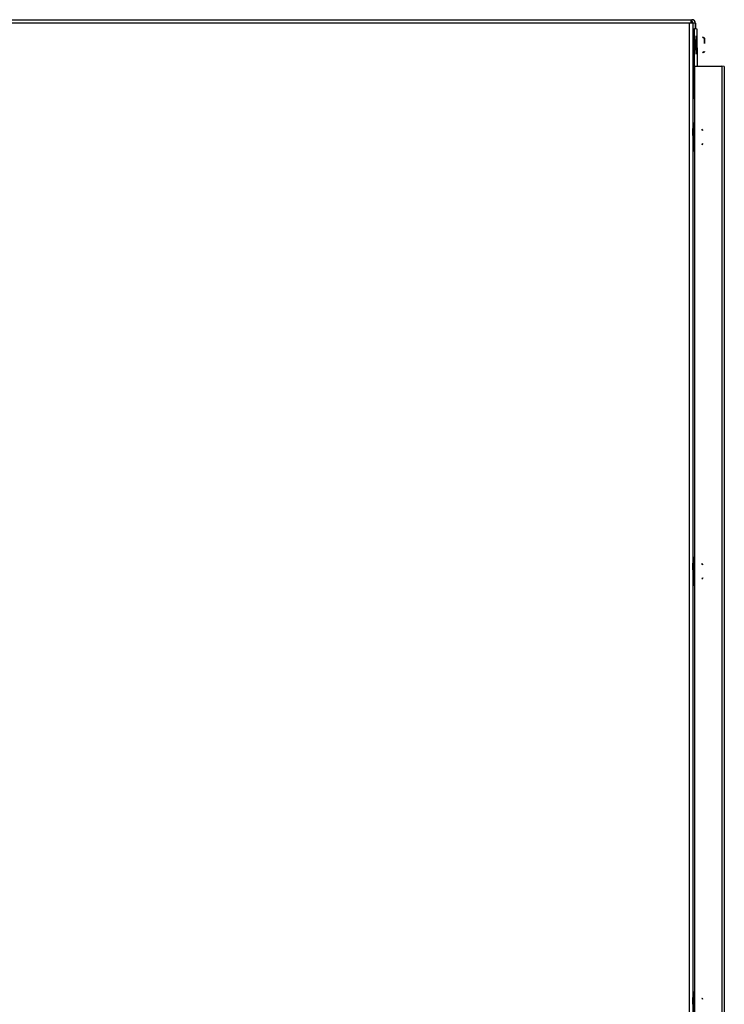
# Model space of a CAD drawing. Units: inches. Extents: x -49 to 104, y 15 to 98.
# Drawn here: x 92 to 104, y 43 to 60 of the extents above; entities that cross this region are included whole.
import ezdxf

# ---------------------------------------------------------------- set-up
doc = ezdxf.new("R2010")
doc.units = ezdxf.units.IN
doc.header["$LTSCALE"] = 7.235556
doc.header["$MEASUREMENT"] = 0
doc.layers.get('0').update_dxf_attribs({"linetype": 'CONTINUOUS'})

msp = doc.modelspace()

# ---------------------------------------------------------------- linework, layer by layer
at = {"color": 7, "linetype": 'Continuous'}
for p, q in [((83.21, 60.229), (103.654, 60.229)), ((103.684, 60.169), (103.624, 60.169)), ((103.654, 60.169), (103.654, 60.229)), ((103.669, 60.199), (103.654, 60.199)), ((103.684, 60.169), (103.685, 59.449)), ((103.729, 60.074), (103.729, 60.169)), ((103.729, 60.169), (103.729, 60.074)), ((103.712, 58.865), (103.714, 60.075)), ((103.714, 60.075), (103.754, 60.072)), ((103.754, 60.072), (103.756, 59.425)), ((103.726, 59.888), (103.727, 59.888)), ((103.726, 59.888), (103.726, 59.794)), ((103.726, 59.794), (103.727, 59.876)), ((103.727, 59.877), (103.727, 59.888)), ((103.727, 59.794), (103.727, 59.877)), ((103.727, 59.876), (103.727, 59.794)), ((103.742, 59.887), (103.742, 59.887)), ((103.742, 59.874), (103.742, 59.887)), ((103.742, 59.887), (103.742, 59.874)), ((103.742, 59.887), (103.742, 59.793)), ((103.742, 59.875), (103.742, 59.887)), ((103.742, 59.793), (103.742, 59.874)), ((103.742, 59.874), (103.742, 59.793)), ((103.852, 59.93), (103.852, 59.93)), ((103.852, 59.93), (103.852, 59.93)), ((103.867, 59.928), (103.867, 59.928)), ((103.867, 59.928), (103.867, 59.928)), ((103.868, 59.908), (103.868, 59.914)), ((103.868, 59.914), (103.868, 59.908)), ((103.883, 59.906), (103.883, 59.883)), ((103.883, 59.883), (103.883, 59.906)), ((103.883, 59.819), (103.883, 59.883)), ((103.883, 59.883), (103.883, 59.819)), ((103.727, 59.712), (103.726, 59.794)), ((103.726, 59.794), (103.726, 59.701)), ((103.727, 59.701), (103.726, 59.701)), ((103.727, 59.794), (103.727, 59.712)), ((103.727, 59.701), (103.727, 59.711)), ((103.742, 59.792), (103.742, 59.793)), ((103.742, 59.793), (103.742, 59.792)), ((103.742, 59.793), (103.742, 59.7)), ((103.742, 59.792), (103.742, 59.793)), ((103.742, 59.792), (103.742, 59.71)), ((103.742, 59.71), (103.742, 59.792)), ((103.742, 59.71), (103.742, 59.701)), ((103.742, 59.7), (103.742, 59.71)), ((103.742, 59.7), (103.742, 59.709)), ((103.742, 59.701), (103.742, 59.7)), ((103.742, 59.7), (103.742, 59.7)), ((103.742, 59.7), (103.742, 59.7)), ((103.742, 59.7), (103.742, 59.7)), ((103.742, 59.7), (103.742, 59.698)), ((103.852, 59.658), (103.852, 59.659)), ((103.852, 59.659), (103.852, 59.658)), ((103.868, 59.674), (103.868, 59.681)), ((103.868, 59.681), (103.868, 59.674)), ((103.883, 59.819), (103.883, 59.819)), ((103.883, 59.672), (103.883, 59.679)), ((103.883, 59.679), (103.883, 59.672)), ((103.867, 59.656), (103.867, 59.656)), ((103.867, 59.656), (103.867, 59.656)), ((103.685, 59.449), (103.685, 58.287)), ((103.713, 59.425), (103.713, 31.705)), ((104.185, 59.425), (104.185, 31.705)), ((104.227, 59.422), (104.185, 59.425)), ((104.227, 59.422), (104.227, 31.702)), ((103.712, 58.865), (103.712, 30.265)), ((103.712, 58.048), (103.712, 58.362)), ((103.713, 58.362), (103.713, 58.287)), ((103.838, 58.341), (103.837, 58.341)), ((103.837, 58.341), (103.838, 58.341)), ((103.853, 58.319), (103.853, 58.325)), ((103.853, 58.325), (103.854, 58.319)), ((103.712, 58.287), (103.684, 58.287)), ((103.685, 58.287), (103.685, 58.291)), ((103.712, 58.287), (103.712, 58.287)), ((103.712, 58.123), (103.684, 58.123)), ((103.685, 58.123), (103.685, 50.787)), ((103.712, 58.123), (103.712, 58.123)), ((103.713, 58.123), (103.713, 58.048)), ((103.837, 58.069), (103.838, 58.07)), ((103.838, 58.07), (103.837, 58.069)), ((103.853, 58.085), (103.853, 58.092)), ((103.854, 58.092), (103.853, 58.085)), ((103.712, 50.548), (103.712, 50.862)), ((103.713, 50.862), (103.713, 50.787)), ((103.838, 50.841), (103.837, 50.841)), ((103.837, 50.841), (103.838, 50.841)), ((103.853, 50.819), (103.853, 50.825)), ((103.853, 50.825), (103.854, 50.819)), ((103.712, 50.787), (103.684, 50.787)), ((103.685, 50.787), (103.685, 50.791)), ((103.712, 50.787), (103.712, 50.787)), ((103.712, 50.623), (103.684, 50.623)), ((103.685, 50.623), (103.685, 43.287)), ((103.712, 50.623), (103.712, 50.623)), ((103.713, 50.623), (103.713, 50.548)), ((103.837, 50.569), (103.838, 50.57)), ((103.838, 50.57), (103.837, 50.569)), ((103.853, 50.585), (103.853, 50.592)), ((103.854, 50.592), (103.853, 50.585)), ((103.712, 43.048), (103.712, 43.362)), ((103.713, 43.362), (103.713, 43.287)), ((103.838, 43.341), (103.837, 43.341)), ((103.837, 43.341), (103.838, 43.341)), ((103.712, 43.287), (103.684, 43.287)), ((103.685, 43.287), (103.685, 43.291)), ((103.712, 43.287), (103.712, 43.287)), ((103.853, 43.319), (103.853, 43.325)), ((103.853, 43.325), (103.854, 43.319))]:
    msp.add_line(p, q, dxfattribs=at)
at = {"color": 9, "linetype": 'Continuous'}
for p, q in [((103.624, 60.169), (83.369, 60.169)), ((103.624, 30.039), (103.624, 60.169)), ((103.684, 60.169), (103.684, 30.009)), ((103.729, 60.169), (103.684, 60.169))]:
    msp.add_line(p, q, dxfattribs=at)
at = {"color": 6, "linetype": 'Continuous'}
for p, q in [((103.654, 60.229), (103.669, 60.229)), ((103.714, 59.876), (103.698, 59.876)), ((103.727, 59.876), (103.726, 59.876)), ((103.727, 59.874), (103.727, 59.874)), ((103.742, 59.874), (103.742, 59.874)), ((103.742, 59.793), (103.742, 59.874)), ((103.742, 59.874), (103.742, 59.793)), ((103.868, 59.914), (103.852, 59.93)), ((103.883, 59.912), (103.867, 59.928)), ((103.883, 59.912), (103.883, 59.906)), ((103.883, 59.906), (103.883, 59.912)), ((103.714, 59.712), (103.698, 59.712)), ((103.727, 59.712), (103.726, 59.712)), ((103.727, 59.71), (103.726, 59.71)), ((103.742, 59.71), (103.742, 59.793)), ((103.742, 59.793), (103.742, 59.71)), ((103.742, 59.71), (103.742, 59.71)), ((103.868, 59.674), (103.852, 59.659)), ((103.883, 59.672), (103.867, 59.656)), ((103.713, 59.449), (103.685, 59.449)), ((103.685, 59.397), (103.685, 58.287)), ((103.685, 59.397), (103.713, 59.397)), ((103.713, 59.425), (104.185, 59.425)), ((103.853, 58.325), (103.838, 58.341)), ((103.685, 58.123), (103.685, 50.787)), ((103.853, 58.085), (103.838, 58.07)), ((103.853, 50.825), (103.838, 50.841)), ((103.685, 50.623), (103.685, 43.287)), ((103.853, 50.585), (103.838, 50.57)), ((103.853, 43.325), (103.838, 43.341))]:
    msp.add_line(p, q, dxfattribs=at)
at = {"color": 7, "linetype": 'Continuous'}
for centre, radius, start, end in [((103.624, 60.169), 0.06, 46.5651, 59.9687), ((103.624, 60.169), 0.0598, 359.9967, 46.5419), ((103.669, 60.169), 0.0598, 359.9967, 90.0027), ((80.544, 59.808), 23.198, 359.9628, 0.1654), ((103.832, 59.894), 0.0385, 21.2252, 21.5814), ((76.012, 59.784), 27.715, 359.8494, 0.021), ((77.103, 59.782), 26.639, 359.8434, 0.0215), ((103.832, 59.695), 0.0385, 338.4082, 338.7933), ((103.847, 59.692), 0.0385, 338.4082, 338.7933), ((103.818, 58.305), 0.0385, 21.2252, 21.5814), ((103.818, 58.106), 0.0385, 338.4082, 338.7933), ((103.818, 50.805), 0.0385, 21.2252, 21.5814), ((103.818, 50.606), 0.0385, 338.4082, 338.7933), ((103.818, 43.305), 0.0385, 21.2252, 21.5814)]:
    msp.add_arc(centre, radius, start, end, dxfattribs=at)
for points, knots in [([(103.742, 59.887), (103.742, 59.892), (103.742, 59.9), (103.742, 59.912), (103.742, 59.923), (103.742, 59.93), (103.742, 59.936), (103.742, 59.939), (103.742, 59.942), (103.742, 59.944), (103.742, 59.945), (103.742, 59.946), (103.742, 59.947), (103.742, 59.947), (103.742, 59.948), (103.742, 59.948), (103.742, 59.948), (103.742, 59.948), (103.742, 59.948), (103.742, 59.948), (103.742, 59.948), (103.742, 59.948), (103.742, 59.948), (103.742, 59.948), (103.742, 59.948), (103.742, 59.948), (103.742, 59.948), (103.742, 59.948), (103.742, 59.947), (103.742, 59.947), (103.742, 59.946), (103.742, 59.945), (103.742, 59.944), (103.742, 59.942), (103.742, 59.939), (103.742, 59.936), (103.742, 59.93), (103.742, 59.923), (103.742, 59.912), (103.742, 59.9), (103.742, 59.892), (103.742, 59.887)], [0, 0, 0, 0, 0.11077, 0.209894, 0.296074, 0.368181, 0.398651, 0.425266, 0.447934, 0.466582, 0.481152, 0.48689, 0.491591, 0.495251, 0.49669, 0.497868, 0.498785, 0.49944, 0.49967, 0.499835, 0.499934, 0.499971, 0.500009, 0.500109, 0.500504, 0.501161, 0.502079, 0.503259, 0.504699, 0.508362, 0.513064, 0.518805, 0.53338, 0.552032, 0.574704, 0.601323, 0.631797, 0.703911, 0.790097, 0.889226, 1, 1, 1, 1]), ([(103.852, 59.93), (103.853, 59.929), (103.857, 59.925), (103.861, 59.92), (103.865, 59.914), (103.867, 59.91), (103.868, 59.908)], [0, 0, 0, 0, 0.26731, 0.523584, 0.767811, 1, 1, 1, 1]), ([(103.867, 59.928), (103.869, 59.926), (103.872, 59.923), (103.877, 59.917), (103.88, 59.912), (103.882, 59.908), (103.883, 59.906)], [0, 0, 0, 0, 0.26731, 0.523584, 0.767811, 1, 1, 1, 1]), ([(103.742, 59.7), (103.742, 59.695), (103.742, 59.686), (103.742, 59.674), (103.742, 59.663), (103.742, 59.655), (103.742, 59.649), (103.742, 59.646), (103.742, 59.643), (103.742, 59.641), (103.742, 59.639), (103.742, 59.638), (103.742, 59.637), (103.742, 59.637), (103.742, 59.636), (103.742, 59.636), (103.742, 59.636), (103.742, 59.636), (103.742, 59.636), (103.742, 59.636), (103.742, 59.636), (103.742, 59.636), (103.742, 59.636), (103.742, 59.636), (103.742, 59.636), (103.742, 59.636), (103.742, 59.636), (103.742, 59.636), (103.742, 59.637), (103.742, 59.637), (103.742, 59.638), (103.742, 59.639), (103.742, 59.641), (103.742, 59.643), (103.742, 59.646), (103.742, 59.649), (103.742, 59.655), (103.742, 59.663), (103.742, 59.674), (103.742, 59.686), (103.742, 59.695), (103.742, 59.7)], [0, 0, 0, 0, 0.110454, 0.20945, 0.295629, 0.367809, 0.398329, 0.424996, 0.447716, 0.466408, 0.481015, 0.486768, 0.49148, 0.495148, 0.49659, 0.49777, 0.498688, 0.499344, 0.499574, 0.499738, 0.499837, 0.499873, 0.499911, 0.500013, 0.500411, 0.501072, 0.501995, 0.50318, 0.504627, 0.508304, 0.513026, 0.518788, 0.533413, 0.552124, 0.574862, 0.601546, 0.632083, 0.704295, 0.790502, 0.889524, 1, 1, 1, 1]), ([(103.868, 59.681), (103.867, 59.679), (103.865, 59.675), (103.861, 59.669), (103.857, 59.664), (103.853, 59.66), (103.852, 59.659)], [0, 0, 0, 0, 0.232225, 0.47646, 0.732717, 1, 1, 1, 1]), ([(103.883, 59.679), (103.882, 59.677), (103.88, 59.673), (103.877, 59.667), (103.872, 59.661), (103.869, 59.658), (103.867, 59.656)], [0, 0, 0, 0, 0.232225, 0.47646, 0.732717, 1, 1, 1, 1]), ([(103.685, 58.291), (103.685, 58.295), (103.685, 58.302), (103.685, 58.313), (103.685, 58.323), (103.685, 58.331), (103.685, 58.336), (103.685, 58.339), (103.685, 58.342), (103.685, 58.345), (103.685, 58.346), (103.685, 58.347), (103.685, 58.348), (103.685, 58.349), (103.685, 58.349), (103.685, 58.349), (103.684, 58.349), (103.684, 58.349), (103.684, 58.348), (103.684, 58.347), (103.684, 58.346), (103.684, 58.345), (103.684, 58.342), (103.684, 58.339), (103.684, 58.336), (103.684, 58.331), (103.684, 58.323), (103.684, 58.313), (103.684, 58.302), (103.684, 58.295), (103.684, 58.291)], [0, 0, 0, 0, 0.097039, 0.191122, 0.277884, 0.353627, 0.386548, 0.415752, 0.440929, 0.461836, 0.47833, 0.484881, 0.490278, 0.494505, 0.497546, 0.5, 0.502448, 0.505483, 0.509704, 0.515095, 0.521639, 0.538122, 0.559023, 0.584203, 0.613409, 0.646331, 0.722084, 0.808863, 0.902957, 1, 1, 1, 1]), ([(103.713, 58.362), (103.713, 58.368), (103.713, 58.38), (103.713, 58.398), (103.713, 58.414), (103.713, 58.426), (103.713, 58.434), (103.713, 58.44), (103.713, 58.445), (103.713, 58.449), (103.713, 58.451), (103.713, 58.453), (103.712, 58.454), (103.712, 58.455), (103.712, 58.455), (103.712, 58.455), (103.712, 58.456), (103.712, 58.456), (103.712, 58.456), (103.712, 58.456), (103.712, 58.456), (103.712, 58.456), (103.712, 58.456), (103.712, 58.456), (103.712, 58.456), (103.712, 58.456), (103.712, 58.455), (103.712, 58.455), (103.712, 58.455), (103.712, 58.454), (103.712, 58.453), (103.712, 58.451), (103.712, 58.449), (103.712, 58.445), (103.712, 58.44), (103.712, 58.435), (103.712, 58.426), (103.712, 58.414), (103.712, 58.398), (103.712, 58.38), (103.712, 58.369), (103.712, 58.362)], [0, 0, 0, 0, 0.09725, 0.191333, 0.277927, 0.353661, 0.386588, 0.415774, 0.440971, 0.461963, 0.478538, 0.485102, 0.490483, 0.49467, 0.496316, 0.497663, 0.498712, 0.499462, 0.499913, 0.500028, 0.500068, 0.500106, 0.500217, 0.500403, 0.500663, 0.501407, 0.502451, 0.503793, 0.505434, 0.509612, 0.514986, 0.521542, 0.538097, 0.559068, 0.584246, 0.613421, 0.646342, 0.722067, 0.808663, 0.90275, 1, 1, 1, 1]), ([(103.838, 58.341), (103.839, 58.34), (103.843, 58.336), (103.847, 58.331), (103.851, 58.325), (103.853, 58.321), (103.853, 58.319)], [0, 0, 0, 0, 0.26731, 0.523584, 0.767811, 1, 1, 1, 1]), ([(103.684, 58.291), (103.684, 58.288), (103.684, 58.28), (103.684, 58.27), (103.684, 58.261), (103.684, 58.255), (103.684, 58.251), (103.684, 58.247), (103.684, 58.244), (103.684, 58.241), (103.684, 58.239), (103.684, 58.238), (103.684, 58.237), (103.684, 58.236), (103.684, 58.235), (103.684, 58.235), (103.684, 58.234), (103.684, 58.234), (103.684, 58.234), (103.684, 58.234), (103.684, 58.233), (103.684, 58.233), (103.685, 58.233), (103.685, 58.233), (103.685, 58.233), (103.685, 58.233), (103.685, 58.233), (103.685, 58.233), (103.685, 58.233), (103.685, 58.233), (103.685, 58.233), (103.685, 58.233), (103.685, 58.233), (103.685, 58.234), (103.685, 58.234), (103.685, 58.234), (103.685, 58.235), (103.685, 58.235), (103.685, 58.236), (103.685, 58.237), (103.685, 58.238), (103.685, 58.239), (103.685, 58.242), (103.685, 58.245), (103.685, 58.25), (103.685, 58.257), (103.685, 58.266), (103.685, 58.277), (103.685, 58.284), (103.685, 58.287)], [0, 0, 0, 0, 0.098243, 0.19365, 0.281984, 0.322294, 0.359586, 0.393558, 0.423908, 0.450332, 0.461985, 0.472569, 0.482069, 0.490469, 0.497751, 0.503901, 0.508902, 0.510966, 0.512737, 0.514212, 0.51539, 0.516268, 0.516846, 0.517021, 0.51712, 0.517145, 0.5172, 0.517331, 0.517538, 0.51782, 0.518178, 0.518611, 0.519118, 0.520357, 0.521893, 0.523723, 0.52826, 0.533952, 0.540784, 0.54874, 0.557803, 0.567959, 0.591485, 0.619134, 0.650615, 0.723872, 0.808822, 0.902258, 1, 1, 1, 1]), ([(103.712, 58.287), (103.712, 58.287), (103.712, 58.287), (103.712, 58.287), (103.712, 58.287), (103.712, 58.287), (103.712, 58.287), (103.712, 58.287), (103.712, 58.287), (103.712, 58.287), (103.712, 58.287), (103.712, 58.287), (103.712, 58.287), (103.712, 58.287), (103.712, 58.286), (103.712, 58.286), (103.712, 58.285), (103.712, 58.285), (103.713, 58.284), (103.713, 58.283), (103.713, 58.281), (103.713, 58.28), (103.713, 58.278), (103.713, 58.276), (103.713, 58.274), (103.713, 58.271), (103.713, 58.268), (103.713, 58.263), (103.713, 58.257), (103.713, 58.251), (103.713, 58.244), (103.713, 58.237), (103.713, 58.229), (103.713, 58.219), (103.713, 58.205), (103.713, 58.192), (103.713, 58.182), (103.713, 58.174), (103.713, 58.167), (103.713, 58.16), (103.713, 58.154), (103.713, 58.148), (103.713, 58.143), (103.713, 58.14), (103.713, 58.137), (103.713, 58.135), (103.713, 58.133), (103.713, 58.131), (103.713, 58.13), (103.713, 58.128), (103.713, 58.127), (103.712, 58.126), (103.712, 58.125), (103.712, 58.125), (103.712, 58.125), (103.712, 58.124), (103.712, 58.124), (103.712, 58.124), (103.712, 58.124), (103.712, 58.124), (103.712, 58.124), (103.712, 58.124), (103.712, 58.123), (103.712, 58.123), (103.712, 58.123), (103.712, 58.123), (103.712, 58.123), (103.712, 58.123)], [0, 0, 0, 0, 0.000011, 0.000041, 0.000089, 0.000155, 0.000345, 0.00061, 0.00095, 0.001365, 0.001855, 0.00242, 0.003774, 0.005427, 0.007377, 0.009625, 0.012169, 0.015007, 0.021556, 0.029256, 0.038091, 0.04804, 0.059077, 0.071175, 0.084308, 0.098442, 0.113542, 0.146498, 0.182859, 0.222275, 0.264364, 0.308724, 0.354925, 0.402524, 0.500069, 0.597611, 0.645205, 0.691401, 0.735755, 0.777837, 0.817244, 0.853596, 0.886542, 0.901637, 0.915766, 0.928893, 0.940985, 0.952016, 0.96196, 0.970789, 0.978483, 0.985026, 0.98786, 0.990401, 0.992646, 0.994593, 0.996242, 0.997593, 0.998157, 0.998645, 0.999058, 0.999397, 0.99966, 0.999848, 0.999961, 0.999989, 1, 1, 1, 1]), ([(103.712, 58.048), (103.712, 58.042), (103.712, 58.03), (103.712, 58.013), (103.712, 57.997), (103.712, 57.985), (103.712, 57.976), (103.712, 57.971), (103.712, 57.966), (103.712, 57.962), (103.712, 57.96), (103.712, 57.958), (103.712, 57.957), (103.712, 57.956), (103.712, 57.956), (103.712, 57.955), (103.712, 57.955), (103.712, 57.955), (103.712, 57.955), (103.712, 57.955), (103.712, 57.955), (103.712, 57.955), (103.712, 57.955), (103.712, 57.955), (103.712, 57.955), (103.712, 57.955), (103.712, 57.955), (103.712, 57.956), (103.712, 57.956), (103.712, 57.957), (103.713, 57.958), (103.713, 57.96), (103.713, 57.962), (103.713, 57.966), (103.713, 57.971), (103.713, 57.976), (103.713, 57.985), (103.713, 57.997), (103.713, 58.013), (103.713, 58.03), (103.713, 58.042), (103.713, 58.048)], [0, 0, 0, 0, 0.09725, 0.191333, 0.277927, 0.353661, 0.386588, 0.415774, 0.440971, 0.461963, 0.478538, 0.485102, 0.490483, 0.49467, 0.496316, 0.497663, 0.498712, 0.499462, 0.499913, 0.500028, 0.500068, 0.500106, 0.500217, 0.500403, 0.500663, 0.501407, 0.502451, 0.503793, 0.505434, 0.509612, 0.514986, 0.521542, 0.538097, 0.559068, 0.584246, 0.613421, 0.646342, 0.722067, 0.808663, 0.90275, 1, 1, 1, 1]), ([(103.853, 58.092), (103.853, 58.09), (103.851, 58.086), (103.847, 58.08), (103.843, 58.075), (103.839, 58.071), (103.838, 58.07)], [0, 0, 0, 0, 0.232225, 0.47646, 0.732717, 1, 1, 1, 1]), ([(103.685, 50.791), (103.685, 50.795), (103.685, 50.802), (103.685, 50.813), (103.685, 50.823), (103.685, 50.831), (103.685, 50.836), (103.685, 50.839), (103.685, 50.842), (103.685, 50.845), (103.685, 50.846), (103.685, 50.847), (103.685, 50.848), (103.685, 50.849), (103.685, 50.849), (103.685, 50.849), (103.684, 50.849), (103.684, 50.849), (103.684, 50.848), (103.684, 50.847), (103.684, 50.846), (103.684, 50.845), (103.684, 50.842), (103.684, 50.839), (103.684, 50.836), (103.684, 50.831), (103.684, 50.823), (103.684, 50.813), (103.684, 50.802), (103.684, 50.795), (103.684, 50.791)], [0, 0, 0, 0, 0.097039, 0.191122, 0.277884, 0.353627, 0.386548, 0.415752, 0.440929, 0.461836, 0.47833, 0.484881, 0.490278, 0.494505, 0.497546, 0.5, 0.502448, 0.505483, 0.509704, 0.515095, 0.521639, 0.538122, 0.559023, 0.584203, 0.613409, 0.646331, 0.722084, 0.808863, 0.902957, 1, 1, 1, 1]), ([(103.713, 50.862), (103.713, 50.868), (103.713, 50.88), (103.713, 50.898), (103.713, 50.914), (103.713, 50.926), (103.713, 50.934), (103.713, 50.94), (103.713, 50.945), (103.713, 50.949), (103.713, 50.951), (103.713, 50.953), (103.712, 50.954), (103.712, 50.955), (103.712, 50.955), (103.712, 50.955), (103.712, 50.956), (103.712, 50.956), (103.712, 50.956), (103.712, 50.956), (103.712, 50.956), (103.712, 50.956), (103.712, 50.956), (103.712, 50.956), (103.712, 50.956), (103.712, 50.956), (103.712, 50.955), (103.712, 50.955), (103.712, 50.955), (103.712, 50.954), (103.712, 50.953), (103.712, 50.951), (103.712, 50.949), (103.712, 50.945), (103.712, 50.94), (103.712, 50.935), (103.712, 50.926), (103.712, 50.914), (103.712, 50.898), (103.712, 50.88), (103.712, 50.869), (103.712, 50.862)], [0, 0, 0, 0, 0.09725, 0.191333, 0.277927, 0.353661, 0.386588, 0.415774, 0.440971, 0.461963, 0.478538, 0.485102, 0.490483, 0.49467, 0.496316, 0.497663, 0.498712, 0.499462, 0.499913, 0.500028, 0.500068, 0.500106, 0.500217, 0.500403, 0.500663, 0.501407, 0.502451, 0.503793, 0.505434, 0.509612, 0.514986, 0.521542, 0.538097, 0.559068, 0.584246, 0.613421, 0.646342, 0.722067, 0.808663, 0.90275, 1, 1, 1, 1]), ([(103.838, 50.841), (103.839, 50.84), (103.843, 50.836), (103.847, 50.831), (103.851, 50.825), (103.853, 50.821), (103.853, 50.819)], [0, 0, 0, 0, 0.26731, 0.523584, 0.767811, 1, 1, 1, 1]), ([(103.684, 50.791), (103.684, 50.788), (103.684, 50.78), (103.684, 50.77), (103.684, 50.761), (103.684, 50.755), (103.684, 50.751), (103.684, 50.747), (103.684, 50.744), (103.684, 50.741), (103.684, 50.739), (103.684, 50.738), (103.684, 50.737), (103.684, 50.736), (103.684, 50.735), (103.684, 50.735), (103.684, 50.734), (103.684, 50.734), (103.684, 50.734), (103.684, 50.734), (103.684, 50.733), (103.684, 50.733), (103.685, 50.733), (103.685, 50.733), (103.685, 50.733), (103.685, 50.733), (103.685, 50.733), (103.685, 50.733), (103.685, 50.733), (103.685, 50.733), (103.685, 50.733), (103.685, 50.733), (103.685, 50.733), (103.685, 50.734), (103.685, 50.734), (103.685, 50.734), (103.685, 50.735), (103.685, 50.735), (103.685, 50.736), (103.685, 50.737), (103.685, 50.738), (103.685, 50.739), (103.685, 50.742), (103.685, 50.745), (103.685, 50.75), (103.685, 50.757), (103.685, 50.766), (103.685, 50.777), (103.685, 50.784), (103.685, 50.787)], [0, 0, 0, 0, 0.098243, 0.19365, 0.281984, 0.322294, 0.359586, 0.393558, 0.423908, 0.450332, 0.461985, 0.472569, 0.482069, 0.490469, 0.497751, 0.503901, 0.508901, 0.510966, 0.512736, 0.514212, 0.51539, 0.516268, 0.516845, 0.51702, 0.51712, 0.517145, 0.5172, 0.517331, 0.517538, 0.51782, 0.518178, 0.51861, 0.519118, 0.520357, 0.521892, 0.523723, 0.52826, 0.533952, 0.540784, 0.548739, 0.557803, 0.567959, 0.591485, 0.619134, 0.650615, 0.723872, 0.808822, 0.902258, 1, 1, 1, 1]), ([(103.712, 50.787), (103.712, 50.787), (103.712, 50.787), (103.712, 50.787), (103.712, 50.787), (103.712, 50.787), (103.712, 50.787), (103.712, 50.787), (103.712, 50.787), (103.712, 50.787), (103.712, 50.787), (103.712, 50.787), (103.712, 50.787), (103.712, 50.787), (103.712, 50.786), (103.712, 50.786), (103.712, 50.785), (103.712, 50.785), (103.713, 50.784), (103.713, 50.783), (103.713, 50.781), (103.713, 50.78), (103.713, 50.778), (103.713, 50.776), (103.713, 50.774), (103.713, 50.771), (103.713, 50.768), (103.713, 50.763), (103.713, 50.757), (103.713, 50.751), (103.713, 50.744), (103.713, 50.737), (103.713, 50.729), (103.713, 50.719), (103.713, 50.705), (103.713, 50.692), (103.713, 50.682), (103.713, 50.674), (103.713, 50.667), (103.713, 50.66), (103.713, 50.654), (103.713, 50.648), (103.713, 50.643), (103.713, 50.64), (103.713, 50.637), (103.713, 50.635), (103.713, 50.633), (103.713, 50.631), (103.713, 50.63), (103.713, 50.628), (103.713, 50.627), (103.712, 50.626), (103.712, 50.625), (103.712, 50.625), (103.712, 50.625), (103.712, 50.624), (103.712, 50.624), (103.712, 50.624), (103.712, 50.624), (103.712, 50.624), (103.712, 50.624), (103.712, 50.624), (103.712, 50.623), (103.712, 50.623), (103.712, 50.623), (103.712, 50.623), (103.712, 50.623), (103.712, 50.623)], [0, 0, 0, 0, 0.000011, 0.000041, 0.000089, 0.000155, 0.000345, 0.00061, 0.00095, 0.001365, 0.001855, 0.00242, 0.003774, 0.005427, 0.007377, 0.009625, 0.012169, 0.015007, 0.021556, 0.029256, 0.038091, 0.04804, 0.059077, 0.071175, 0.084308, 0.098442, 0.113542, 0.146498, 0.182859, 0.222275, 0.264364, 0.308724, 0.354925, 0.402524, 0.500069, 0.597611, 0.645205, 0.691401, 0.735755, 0.777837, 0.817244, 0.853596, 0.886542, 0.901637, 0.915766, 0.928893, 0.940985, 0.952016, 0.96196, 0.970789, 0.978483, 0.985026, 0.98786, 0.990401, 0.992646, 0.994593, 0.996242, 0.997593, 0.998157, 0.998645, 0.999058, 0.999397, 0.99966, 0.999848, 0.999961, 0.999989, 1, 1, 1, 1]), ([(103.712, 50.548), (103.712, 50.542), (103.712, 50.53), (103.712, 50.513), (103.712, 50.497), (103.712, 50.485), (103.712, 50.476), (103.712, 50.471), (103.712, 50.466), (103.712, 50.462), (103.712, 50.46), (103.712, 50.458), (103.712, 50.457), (103.712, 50.456), (103.712, 50.456), (103.712, 50.455), (103.712, 50.455), (103.712, 50.455), (103.712, 50.455), (103.712, 50.455), (103.712, 50.455), (103.712, 50.455), (103.712, 50.455), (103.712, 50.455), (103.712, 50.455), (103.712, 50.455), (103.712, 50.455), (103.712, 50.456), (103.712, 50.456), (103.712, 50.457), (103.713, 50.458), (103.713, 50.46), (103.713, 50.462), (103.713, 50.466), (103.713, 50.471), (103.713, 50.476), (103.713, 50.485), (103.713, 50.497), (103.713, 50.513), (103.713, 50.53), (103.713, 50.542), (103.713, 50.548)], [0, 0, 0, 0, 0.09725, 0.191333, 0.277927, 0.353661, 0.386588, 0.415774, 0.440971, 0.461963, 0.478538, 0.485102, 0.490483, 0.49467, 0.496316, 0.497663, 0.498712, 0.499462, 0.499913, 0.500028, 0.500068, 0.500106, 0.500217, 0.500403, 0.500663, 0.501407, 0.502451, 0.503793, 0.505434, 0.509612, 0.514986, 0.521542, 0.538097, 0.559068, 0.584246, 0.613421, 0.646342, 0.722067, 0.808663, 0.90275, 1, 1, 1, 1]), ([(103.853, 50.592), (103.853, 50.59), (103.851, 50.586), (103.847, 50.58), (103.843, 50.575), (103.839, 50.571), (103.838, 50.57)], [0, 0, 0, 0, 0.232225, 0.47646, 0.732717, 1, 1, 1, 1]), ([(103.685, 43.291), (103.685, 43.295), (103.685, 43.302), (103.685, 43.313), (103.685, 43.323), (103.685, 43.331), (103.685, 43.336), (103.685, 43.339), (103.685, 43.342), (103.685, 43.345), (103.685, 43.346), (103.685, 43.347), (103.685, 43.348), (103.685, 43.349), (103.685, 43.349), (103.685, 43.349), (103.684, 43.349), (103.684, 43.349), (103.684, 43.348), (103.684, 43.347), (103.684, 43.346), (103.684, 43.345), (103.684, 43.342), (103.684, 43.339), (103.684, 43.336), (103.684, 43.331), (103.684, 43.323), (103.684, 43.313), (103.684, 43.302), (103.684, 43.295), (103.684, 43.291)], [0, 0, 0, 0, 0.097039, 0.191122, 0.277884, 0.353627, 0.386548, 0.415752, 0.440929, 0.461836, 0.47833, 0.484881, 0.490278, 0.494505, 0.497546, 0.5, 0.502448, 0.505483, 0.509704, 0.515095, 0.521639, 0.538122, 0.559023, 0.584203, 0.613409, 0.646331, 0.722084, 0.808863, 0.902957, 1, 1, 1, 1]), ([(103.713, 43.362), (103.713, 43.368), (103.713, 43.38), (103.713, 43.398), (103.713, 43.414), (103.713, 43.426), (103.713, 43.434), (103.713, 43.44), (103.713, 43.445), (103.713, 43.449), (103.713, 43.451), (103.712, 43.453), (103.712, 43.454), (103.712, 43.455), (103.712, 43.455), (103.712, 43.455), (103.712, 43.456), (103.712, 43.456), (103.712, 43.456), (103.712, 43.456), (103.712, 43.456), (103.712, 43.456), (103.712, 43.456), (103.712, 43.456), (103.712, 43.456), (103.712, 43.456), (103.712, 43.455), (103.712, 43.455), (103.712, 43.455), (103.712, 43.454), (103.712, 43.453), (103.712, 43.451), (103.712, 43.449), (103.712, 43.445), (103.712, 43.44), (103.712, 43.435), (103.712, 43.426), (103.712, 43.414), (103.712, 43.398), (103.712, 43.38), (103.712, 43.369), (103.712, 43.362)], [0, 0, 0, 0, 0.09725, 0.191333, 0.277927, 0.353661, 0.386588, 0.415774, 0.440971, 0.461963, 0.478538, 0.485102, 0.490483, 0.49467, 0.496316, 0.497663, 0.498712, 0.499462, 0.499913, 0.500028, 0.500068, 0.500106, 0.500217, 0.500403, 0.500663, 0.501407, 0.502451, 0.503793, 0.505434, 0.509612, 0.514986, 0.521542, 0.538097, 0.559068, 0.584246, 0.613421, 0.646342, 0.722067, 0.808663, 0.90275, 1, 1, 1, 1]), ([(103.838, 43.341), (103.839, 43.34), (103.843, 43.336), (103.847, 43.331), (103.851, 43.325), (103.853, 43.321), (103.853, 43.319)], [0, 0, 0, 0, 0.26731, 0.523584, 0.767811, 1, 1, 1, 1]), ([(103.684, 43.291), (103.684, 43.288), (103.684, 43.28), (103.684, 43.27), (103.684, 43.261), (103.684, 43.255), (103.684, 43.251), (103.684, 43.247), (103.684, 43.244), (103.684, 43.241), (103.684, 43.239), (103.684, 43.238), (103.684, 43.237), (103.684, 43.236), (103.684, 43.235), (103.684, 43.235), (103.684, 43.234), (103.684, 43.234), (103.684, 43.234), (103.684, 43.234), (103.684, 43.233), (103.684, 43.233), (103.685, 43.233), (103.685, 43.233), (103.685, 43.233), (103.685, 43.233), (103.685, 43.233), (103.685, 43.233), (103.685, 43.233), (103.685, 43.233), (103.685, 43.233), (103.685, 43.233), (103.685, 43.233), (103.685, 43.234), (103.685, 43.234), (103.685, 43.234), (103.685, 43.235), (103.685, 43.235), (103.685, 43.236), (103.685, 43.237), (103.685, 43.238), (103.685, 43.239), (103.685, 43.242), (103.685, 43.245), (103.685, 43.25), (103.685, 43.257), (103.685, 43.266), (103.685, 43.277), (103.685, 43.284), (103.685, 43.287)], [0, 0, 0, 0, 0.098243, 0.19365, 0.281984, 0.322294, 0.359586, 0.393558, 0.423908, 0.450332, 0.461984, 0.472569, 0.482069, 0.490468, 0.497751, 0.503901, 0.508901, 0.510965, 0.512736, 0.514211, 0.515389, 0.516268, 0.516845, 0.51702, 0.517119, 0.517144, 0.5172, 0.517331, 0.517537, 0.51782, 0.518177, 0.51861, 0.519118, 0.520357, 0.521892, 0.523722, 0.528259, 0.533952, 0.540783, 0.548739, 0.557803, 0.567959, 0.591485, 0.619134, 0.650615, 0.723872, 0.808822, 0.902258, 1, 1, 1, 1]), ([(103.712, 43.287), (103.712, 43.287), (103.712, 43.287), (103.712, 43.287), (103.712, 43.287), (103.712, 43.287), (103.712, 43.287), (103.712, 43.287), (103.712, 43.287), (103.712, 43.287), (103.712, 43.287), (103.712, 43.287), (103.712, 43.287), (103.712, 43.287), (103.712, 43.286), (103.712, 43.286), (103.712, 43.285), (103.712, 43.285), (103.713, 43.284), (103.713, 43.283), (103.713, 43.281), (103.713, 43.28), (103.713, 43.278), (103.713, 43.276), (103.713, 43.274), (103.713, 43.271), (103.713, 43.268), (103.713, 43.263), (103.713, 43.257), (103.713, 43.251), (103.713, 43.244), (103.713, 43.237), (103.713, 43.229), (103.713, 43.219), (103.713, 43.205), (103.713, 43.192), (103.713, 43.182), (103.713, 43.174), (103.713, 43.167), (103.713, 43.16), (103.713, 43.154), (103.713, 43.148), (103.713, 43.143), (103.713, 43.14), (103.713, 43.137), (103.713, 43.135), (103.713, 43.133), (103.713, 43.131), (103.713, 43.13), (103.713, 43.128), (103.713, 43.127), (103.712, 43.126), (103.712, 43.125), (103.712, 43.125), (103.712, 43.125), (103.712, 43.124), (103.712, 43.124), (103.712, 43.124), (103.712, 43.124), (103.712, 43.124), (103.712, 43.124), (103.712, 43.124), (103.712, 43.124), (103.712, 43.123), (103.712, 43.123), (103.712, 43.123), (103.712, 43.123), (103.712, 43.123)], [0, 0, 0, 0, 0.000011, 0.000041, 0.000089, 0.000155, 0.000345, 0.00061, 0.00095, 0.001365, 0.001855, 0.00242, 0.003774, 0.005427, 0.007377, 0.009625, 0.012169, 0.015007, 0.021556, 0.029256, 0.038091, 0.04804, 0.059077, 0.071175, 0.084308, 0.098442, 0.113542, 0.146498, 0.182859, 0.222275, 0.264364, 0.308724, 0.354925, 0.402524, 0.500069, 0.597611, 0.645205, 0.691401, 0.735755, 0.777837, 0.817244, 0.853596, 0.886542, 0.901637, 0.915766, 0.928893, 0.940985, 0.952016, 0.96196, 0.970789, 0.978483, 0.985026, 0.98786, 0.990401, 0.992646, 0.994593, 0.996242, 0.997593, 0.998157, 0.998645, 0.999058, 0.999397, 0.99966, 0.999848, 0.999961, 0.999989, 1, 1, 1, 1])]:
    msp.add_open_spline(points, degree=3, knots=knots, dxfattribs=at)
for points in [[(103.742, 59.887), (103.742, 59.887), (103.742, 59.887), (103.742, 59.887)], [(103.742, 59.887), (103.742, 59.887), (103.742, 59.887), (103.742, 59.887)], [(103.868, 59.908), (103.868, 59.908), (103.868, 59.908), (103.868, 59.908)], [(103.742, 59.7), (103.742, 59.7), (103.742, 59.7), (103.742, 59.7)], [(103.742, 59.7), (103.742, 59.7), (103.742, 59.7), (103.742, 59.7)], [(103.742, 59.7), (103.742, 59.7), (103.742, 59.7), (103.742, 59.7)], [(103.868, 59.681), (103.868, 59.681), (103.868, 59.681), (103.868, 59.681)], [(103.883, 59.679), (103.883, 59.679), (103.883, 59.679), (103.883, 59.679)], [(103.854, 58.319), (103.854, 58.319), (103.854, 58.319), (103.854, 58.319)], [(103.854, 58.092), (103.854, 58.092), (103.854, 58.092), (103.854, 58.092)], [(103.854, 50.819), (103.854, 50.819), (103.854, 50.819), (103.854, 50.819)], [(103.854, 50.592), (103.854, 50.592), (103.854, 50.592), (103.854, 50.592)], [(103.854, 43.319), (103.854, 43.319), (103.854, 43.319), (103.854, 43.319)]]:
    msp.add_open_spline(points, degree=3, dxfattribs=at)

doc.saveas('drawing.dxf')
